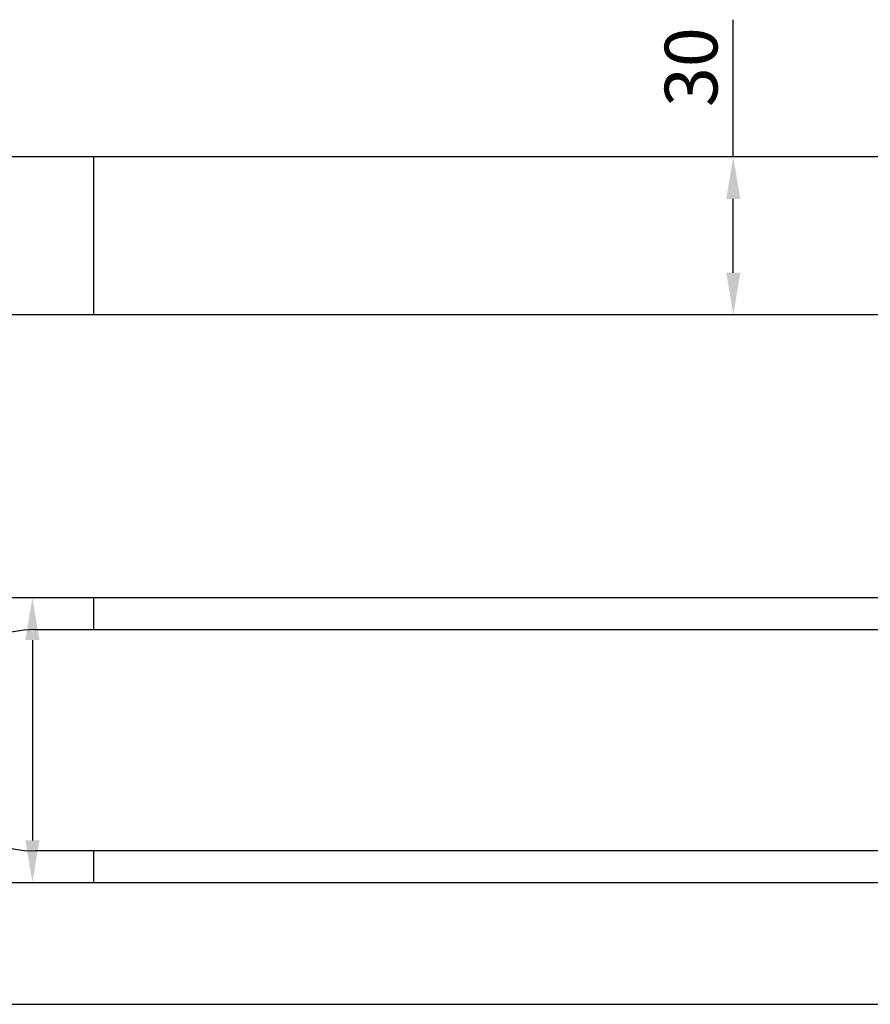
# Model space of a CAD drawing. Units: millimetres. Extents: x 857 to 1392, y -175 to 13.
import ezdxf

# ---------------------------------------------------------------- set-up
doc = ezdxf.new("R2010")
doc.units = ezdxf.units.MM
doc.header["$LTSCALE"] = 32.67
doc.layers.get('0').update_dxf_attribs({"linetype": 'CONTINUOUS'})
doc.layers.add('DEF_LAYER_DIM', color=7, linetype='CONTINUOUS')
doc.styles.get("Standard").update_dxf_attribs({"font": 'txt', "width": 0.8})

msp = doc.modelspace()

# ---------------------------------------------------------------- linework, layer by layer
at = {"linetype": 'Continuous'}
for p, q in [((1391.923384542246, -12.66689028841012), (933.9233845422459, -12.66689028841012)), ((976.9233845422459, -12.66689028841012), (976.9233845422459, -42.66689028841012)), ((1391.923384542246, -42.66689028841012), (933.9233845422459, -42.66689028841012)), ((1364.923384542246, -96.3649813714101), (933.9233845422459, -96.3649813714101)), ((976.9233845422459, -96.3649813714101), (976.9233845422459, -102.3649813714101)), ((965.9233845422459, -102.3649813714101), (1364.923384542246, -102.3649813714101)), ((1364.923384542246, -144.3649813714101), (965.9233845422459, -144.3649813714101)), ((976.9233845422459, -144.3649813714101), (976.9233845422459, -150.3649813714101)), ((933.9233845422459, -150.3649813714101), (1364.923384542246, -150.3649813714101))]:
    msp.add_line(p, q, dxfattribs=at)
msp.add_arc((965.9233845422459, -123.3649813714101), 21, 90, 270, dxfattribs=at)
at = {"layer": 'DEF_LAYER_DIM', "linetype": 'Continuous'}
for p, q in [((1098.245415771346, -12.66689028841012), (1098.245415771346, 13.33310971158988)), ((1098.245415771346, -34.66689028841012), (1098.245415771346, -20.66689028841012)), ((965.3299374172459, -104.3649813714101), (965.3299374172459, -142.3649813714101)), ((941.9233845422459, -173.4599275336101), (1383.923384542246, -173.4599275336101))]:
    msp.add_line(p, q, dxfattribs=at)
at = {"layer": 'DEF_LAYER_DIM', "linetype": 'Continuous', "lineweight": 0}
for p, q in [((1095.318759849446, -12.66689028841012), (1096.245415771346, -12.66689028841012)), ((1095.318759849446, -42.66689028841012), (1096.245415771346, -42.66689028841012)), ((972.2108845422459, -96.3649813714101), (963.3299374172459, -96.3649813714101)), ((972.2108845422459, -150.3649813714101), (963.3299374172459, -150.3649813714101))]:
    msp.add_line(p, q, dxfattribs=at)
for points in [[(1096.912082438013, -20.66689028841012), (1099.578749104679, -20.66689028841012), (1098.245415771346, -12.66689028841012)], [(1096.912082438013, -34.66689028841012), (1099.578749104679, -34.66689028841012), (1098.245415771346, -42.66689028841012)], [(963.9966040839125, -104.3649813714101), (966.6632707505793, -104.3649813714101), (965.3299374172459, -96.3649813714101)], [(963.9966040839125, -142.3649813714101), (966.6632707505793, -142.3649813714101), (965.3299374172459, -150.3649813714101)]]:
    msp.add_solid(points, dxfattribs=at)

# ---------------------------------------------------------------- texts
at = {"layer": 'DEF_LAYER_DIM', "linetype": 'Continuous', "insert": (1090.245415771346, 4.333109711590062), "char_height": 10, "attachment_point": 5, "rotation": 90}
msp.add_mtext('\\A1;30', dxfattribs=at)

doc.saveas('drawing.dxf')
